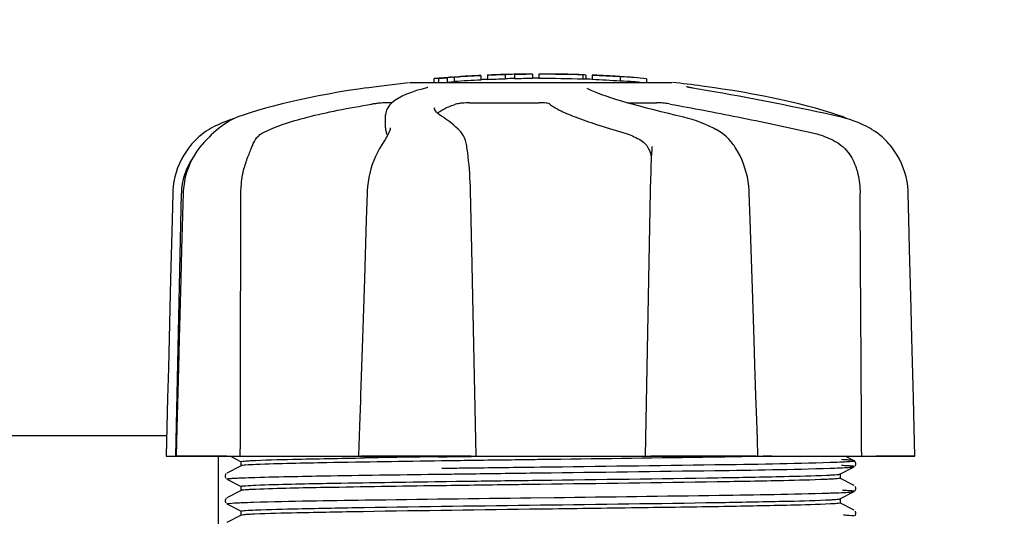
# Model space of a CAD drawing. Units: millimetres. Extents: x 1664 to 7370, y -4603 to 3292.
# Drawn here: x 3527 to 3619, y -1766 to -1720 of the extents above; entities that cross this region are included whole.
import ezdxf

# ---------------------------------------------------------------- set-up
doc = ezdxf.new("R2010")
doc.units = ezdxf.units.MM
doc.header["$LTSCALE"] = 30.734
doc.header["$PDMODE"] = 3
doc.header["$PDSIZE"] = 1
doc.layers.get('0').update_dxf_attribs({"linetype": 'CONTINUOUS'})
doc.layers.get('Defpoints').update_dxf_attribs({"linetype": 'CONTINUOUS'})
doc.layers.add('COTAS', color=7, linetype='CONTINUOUS')
doc.styles.add('ARIAL', font='arial.ttf')
doc.dimstyles.new('Diseño_PlanosFabricacion', dxfattribs={"dimtxt": 55, "dimasz": 60, "dimexe": 10, "dimexo": 10, "dimgap": 10, "dimtad": 1, "dimtih": 1, "dimtoh": 1, "dimdec": 0, "dimzin": 1, "dimdsep": 46, "dimtxsty": 'ARIAL', "dimcen": 15, "dimadec": 0, "dimazin": 0, "dimtp": 0.05, "dimtm": 0.05, "dimtfac": 1, "dimtdec": 0, "dimtofl": 0, "dimtmove": 0, "dimatfit": 3, "dimfxl": 0, "dimtolj": 1, "dimarcsym": 0})

# ---------------------------------------------------------------- blocks, each defined once
blk = doc.blocks.new('*D5')
at = {"layer": 'COTAS', "color": 0, "lineweight": -2}
for p, q in [((4885.468, -1494.563), (4885.468, -2341.867)), ((2265.318, -2037.563), (2265.318, -2341.867)), ((2325.318, -2331.867), (4825.468, -2331.867))]:
    blk.add_line(p, q, dxfattribs=at)
at = {"layer": 'COTAS', "color": 0, "lineweight": 0}
for points in [[(2325.318, -2321.867), (2325.318, -2341.867), (2265.318, -2331.867)], [(4825.468, -2321.867), (4825.468, -2341.867), (4885.468, -2331.867)]]:
    blk.add_solid(points, dxfattribs=at)
at = {"layer": 'Defpoints', "color": 0, "lineweight": 0}
for p in [(4885.468, -1484.563), (2265.318, -2027.563), (4885.468, -2331.867)]:
    blk.add_point(p, dxfattribs=at)
at = {"layer": 'COTAS', "color": 0, "insert": (3575.318, -2293.785), "char_height": 55, "attachment_point": 5, "style": 'ARIAL'}
blk.add_mtext('\\A1;2620 mm', dxfattribs=at)
blk = doc.blocks.new('A$C2FB80903')
for p, q in [((1330.701, 441.168), (1330.701, 440.743)), ((1331.592, 441.19), (1331.564, 441.189)), ((1333.253, 441.213), (1331.589, 441.19)), ((1331.592, 441.19), (1331.592, 440.765)), ((1333.26, 441.213), (1333.26, 440.788)), ((1333.86, 441.191), (1333.86, 440.791)), ((1333.896, 441.213), (1333.896, 441.192)), ((1337.96, 441.142), (1337.96, 440.722)), ((1318.935, 440.094), (1321.717, 440.432)), ((1321.792, 440.434), (1346.25, 440.434)), ((1324.492, 440.808), (1324.11, 440.785)), ((1324.11, 440.785), (1324.111, 440.785)), ((1324.11, 440.434), (1324.11, 440.785)), ((1324.492, 440.808), (1324.492, 440.434)), ((1324.919, 440.434), (1325.304, 440.46)), ((1325.961, 440.906), (1325.304, 440.861)), ((1325.304, 440.861), (1325.304, 440.46)), ((1325.304, 440.46), (1325.961, 440.505)), ((1325.811, 440.921), (1326.023, 440.933)), ((1325.814, 440.921), (1325.811, 440.921)), ((1325.961, 440.906), (1325.961, 440.505)), ((1326.784, 440.982), (1326.784, 440.987)), ((1328.455, 441.081), (1328.455, 440.655)), ((1329.055, 441.108), (1329.055, 440.683)), ((1338.216, 441.116), (1338.216, 440.737)), ((1338.816, 441.114), (1338.816, 440.688)), ((1340.46, 441.032), (1340.46, 441.027)), ((1341.423, 440.948), (1341.423, 440.548)), ((1343.89, 440.763), (1343.89, 440.434)), ((1317.783, 439.926), (1318.943, 440.095)), ((1323.39, 439.922), (1323.377, 439.919)), ((1338.336, 439.861), (1338.336, 439.861)), ((1348.201, 439.901), (1348.093, 439.92)), ((1349.057, 440.095), (1349.053, 440.096)), ((1350.217, 439.926), (1349.057, 440.095)), ((1320.176, 438.535), (1319.496, 438.535)), ((1327.404, 438.535), (1333.884, 438.535)), ((1342.078, 438.535), (1344.807, 438.535)), ((1319.595, 437.59), (1319.575, 437.378)), ((1324.121, 438.051), (1324.121, 438.043)), ((1304.788, 436.68), (1304.922, 436.768)), ((1305.173, 436.966), (1304.791, 436.834)), ((1305.036, 436.84), (1304.922, 436.768)), ((1305.161, 436.913), (1305.036, 436.84)), ((1305.39, 437.032), (1305.173, 436.966)), ((1305.815, 437.211), (1305.68, 437.16)), ((1306.299, 437.38), (1305.815, 437.211)), ((1319.554, 436.193), (1319.575, 437.39)), ((1319.575, 437.378), (1319.575, 437.395)), ((1324.795, 437.278), (1324.6, 437.416)), ((1324.954, 437.177), (1324.795, 437.278)), ((1324.954, 437.177), (1324.954, 437.177)), ((1347.366, 437.185), (1347.201, 437.224)), ((1362.185, 437.211), (1361.701, 437.38)), ((1362.051, 437.185), (1361.881, 437.225)), ((1362.61, 437.032), (1362.584, 437.045)), ((1320.019, 436.199), (1320.019, 436.201)), ((1326.321, 436.085), (1326.122, 436.271)), ((1326.423, 435.987), (1326.321, 436.085)), ((1350.312, 436.055), (1350.105, 436.161)), ((1350.361, 436.029), (1350.312, 436.055)), ((1364.868, 436.044), (1364.683, 436.152)), ((1364.908, 436.02), (1364.868, 436.044)), ((1365.127, 435.88), (1364.908, 436.02)), ((1302.423, 434.57), (1302.274, 434.386)), ((1302.483, 434.642), (1302.423, 434.57)), ((1319.268, 434.688), (1319.167, 434.527)), ((1327.154, 434.373), (1327.154, 434.373)), ((1344.377, 434.473), (1344.372, 434.336)), ((1344.377, 434.468), (1344.377, 434.473)), ((1352.028, 434.54), (1351.955, 434.644)), ((1352.028, 434.54), (1352.028, 434.54)), ((1300.723, 430.133), (1300.579, 424.87)), ((1300.731, 430.326), (1300.723, 430.133)), ((1327.6, 424.887), (1327.482, 430.33)), ((1353.447, 430.136), (1353.438, 430.346)), ((1353.53, 427.636), (1353.447, 430.136)), ((1300.05, 405.6), (1300.55, 430.1)), ((1306.093, 427.408), (1306.1, 430.1)), ((1306.092, 427), (1306.093, 427.408)), ((1328.019, 405.6), (1327.6, 424.887)), ((1353.902, 416.413), (1353.804, 419.373)), ((1353.978, 414.105), (1353.902, 416.413)), ((1354.072, 411.248), (1353.978, 414.105)), ((1317.248, 411.295), (1317.23, 410.745)), ((1354.148, 408.94), (1354.072, 411.248)), ((1317.23, 410.745), (1317.155, 408.435)), ((1300.125, 408.197), (1300.055, 405.618)), ((1317.155, 408.435), (1317.064, 405.621)), ((1354.206, 407.182), (1354.148, 408.94)), ((1299.183, 407.5), (1245, 407.5)), ((1354.257, 405.619), (1354.206, 407.182)), ((1299.136, 405.616), (1299.136, 405.6)), ((1299.136, 405.6), (1368.864, 405.6)), ((1300.055, 405.618), (1300.055, 405.6)), ((1300.072, 405.615), (1304.788, 405.615)), ((1304, 396.724), (1304, 405.6)), ((1305.114, 405.6), (1306.109, 405.082)), ((1317.064, 405.621), (1317.064, 405.6)), ((1317.275, 405.615), (1327.545, 405.615)), ((1324.492, 405.541), (1324.8, 405.545)), ((1327.542, 405.583), (1327.848, 405.587)), ((1344.276, 405.615), (1354.084, 405.615)), ((1353.489, 405.56), (1353.268, 405.556)), ((1354.097, 405.571), (1353.489, 405.56)), ((1354.27, 405.574), (1354.097, 405.571)), ((1354.257, 405.6), (1354.257, 405.619)), ((1363.204, 405.179), (1362.394, 405.6)), ((1365.257, 405.615), (1368.857, 405.615)), ((1368.864, 405.6), (1368.864, 405.616)), ((1306.109, 404.708), (1304.796, 404.024)), ((1306.1, 405.091), (1306.1, 404.698)), ((1306.115, 404.71), (1306.109, 404.708)), ((1325.231, 405.158), (1324.797, 405.152)), ((1324.818, 404.475), (1325.211, 404.48)), ((1326.177, 405.171), (1325.231, 405.158)), ((1333.415, 404.585), (1334.009, 404.593)), ((1361.891, 403.927), (1363.204, 404.611)), ((1363.204, 404.611), (1363.204, 404.611)), ((1363.269, 404.656), (1363.31, 404.7)), ((1363.324, 405.07), (1363.282, 405.121)), ((1363.31, 404.7), (1363.347, 404.759)), ((1304.692, 403.937), (1304.65, 403.869)), ((1304.65, 403.612), (1304.691, 403.544)), ((1304.737, 403.984), (1304.692, 403.937)), ((1324.818, 403.925), (1325.218, 403.93)), ((1333.415, 404.035), (1333.986, 404.042)), ((1363.204, 402.87), (1361.891, 403.553)), ((1361.9, 403.937), (1361.9, 403.544)), ((1304.796, 403.456), (1306.109, 402.773)), ((1306.1, 402.782), (1306.1, 402.389)), ((1324.83, 402.843), (1324.468, 402.838)), ((1324.824, 403.236), (1325.231, 403.242)), ((1325.231, 403.242), (1326.177, 403.255)), ((1363.35, 402.715), (1363.308, 402.783)), ((1306.109, 402.399), (1304.796, 401.715)), ((1333.094, 401.722), (1335.282, 401.75)), ((1361.891, 401.618), (1363.204, 402.302)), ((1363.269, 402.347), (1363.309, 402.389)), ((1363.309, 402.389), (1363.35, 402.457)), ((1304.692, 401.628), (1304.65, 401.56)), ((1304.65, 401.303), (1304.691, 401.235)), ((1304.737, 401.675), (1304.692, 401.628)), ((1304.796, 401.147), (1306.109, 400.464)), ((1363.204, 400.561), (1361.891, 401.244)), ((1361.9, 401.628), (1361.9, 401.235)), ((1306.109, 400.09), (1304.796, 399.406)), ((1306.1, 400.473), (1306.1, 400.08)), ((1363.269, 400.038), (1363.309, 400.08)), ((1363.35, 400.406), (1363.308, 400.474)), ((1363.309, 400.08), (1363.35, 400.148))]:
    blk.add_line(p, q)
for points in [[(1317.782, 439.926), (1317.037, 439.814), (1316.094, 439.664), (1315.161, 439.507), (1314.242, 439.342), (1313.339, 439.17), (1312.454, 438.992), (1311.589, 438.807), (1310.748, 438.617), (1309.931, 438.422), (1309.142, 438.222), (1308.383, 438.017), (1307.654, 437.808), (1306.959, 437.595), (1306.299, 437.38)], [(1323.378, 439.919), (1322.969, 439.812), (1322.461, 439.663), (1321.981, 439.502), (1321.528, 439.327), (1321.112, 439.139), (1320.747, 438.943), (1320.432, 438.74), (1320.166, 438.527), (1319.95, 438.306), (1319.783, 438.076), (1319.664, 437.836), (1319.595, 437.59)], [(1323.507, 439.957), (1323.508, 439.958), (1323.507, 439.957), (1323.501, 439.955), (1323.491, 439.952), (1323.478, 439.947), (1323.461, 439.942), (1323.441, 439.936), (1323.417, 439.929), (1323.39, 439.922)], [(1347.201, 437.224), (1346.654, 437.352), (1345.931, 437.524), (1345.229, 437.696), (1344.547, 437.867), (1343.889, 438.037), (1343.258, 438.205), (1342.655, 438.371), (1342.081, 438.534), (1341.539, 438.693), (1341.03, 438.849), (1340.555, 439), (1340.117, 439.146), (1339.714, 439.287), (1339.349, 439.422), (1339.022, 439.551), (1338.735, 439.672), (1338.486, 439.786), (1338.336, 439.861)], [(1347.827, 439.97), (1347.791, 439.977), (1347.759, 439.984), (1347.729, 439.991), (1347.702, 439.997), (1347.678, 440.003), (1347.657, 440.008), (1347.638, 440.013), (1347.623, 440.018), (1347.611, 440.021), (1347.603, 440.024), (1347.6, 440.025)], [(1347.949, 439.946), (1347.905, 439.954), (1347.865, 439.962), (1347.827, 439.97)], [(1348.093, 439.92), (1347.994, 439.937), (1347.949, 439.946)], [(1361.881, 437.225), (1361.313, 437.351), (1360.534, 437.522), (1359.745, 437.692), (1358.947, 437.862), (1358.142, 438.03), (1357.333, 438.197), (1356.522, 438.362), (1355.71, 438.524), (1354.9, 438.683), (1354.093, 438.84), (1353.292, 438.992), (1352.498, 439.141), (1351.714, 439.286), (1350.942, 439.426), (1350.182, 439.561), (1349.437, 439.691), (1348.71, 439.816), (1348.201, 439.901)], [(1361.701, 437.38), (1361.041, 437.595), (1360.346, 437.808), (1359.617, 438.017), (1358.858, 438.222), (1358.069, 438.422), (1357.252, 438.617), (1356.411, 438.807), (1355.546, 438.992), (1354.661, 439.17), (1353.758, 439.342), (1352.839, 439.507), (1351.906, 439.664), (1350.963, 439.814), (1350.218, 439.926)], [(1324.6, 437.416), (1324.441, 437.548), (1324.318, 437.67), (1324.226, 437.783), (1324.164, 437.886), (1324.131, 437.976), (1324.121, 438.051)], [(1304.788, 436.68), (1304.643, 436.582), (1304.485, 436.472), (1304.316, 436.35), (1304.136, 436.214), (1303.947, 436.065), (1303.75, 435.903), (1303.547, 435.727), (1303.339, 435.538), (1303.128, 435.335), (1302.914, 435.118), (1302.698, 434.887), (1302.483, 434.642)], [(1304.791, 436.834), (1304.413, 436.687), (1304.041, 436.524), (1303.675, 436.346), (1303.317, 436.152), (1303.132, 436.044)], [(1305.68, 437.16), (1305.547, 437.105), (1305.416, 437.045), (1305.287, 436.981), (1305.161, 436.913)], [(1326.122, 436.271), (1325.926, 436.446), (1325.735, 436.608), (1325.55, 436.758), (1325.371, 436.895), (1325.197, 437.019), (1325.029, 437.131), (1324.954, 437.177)], [(1350.105, 436.161), (1349.709, 436.353), (1349.314, 436.529), (1348.919, 436.69), (1348.526, 436.836), (1348.136, 436.967), (1347.749, 437.083), (1347.366, 437.185)], [(1364.683, 436.152), (1364.325, 436.346), (1363.959, 436.524), (1363.587, 436.687), (1363.209, 436.834), (1362.827, 436.966), (1362.441, 437.083), (1362.051, 437.185)], [(1362.584, 437.045), (1362.453, 437.105), (1362.32, 437.16), (1362.185, 437.211)], [(1303.132, 436.044), (1303.092, 436.02), (1302.873, 435.88), (1302.648, 435.724), (1302.419, 435.55), (1302.188, 435.358), (1301.958, 435.147), (1301.73, 434.918), (1301.507, 434.67), (1301.42, 434.568)], [(1320.019, 436.198), (1320.016, 436.162), (1320.007, 436.109), (1319.99, 436.042), (1319.965, 435.963), (1319.931, 435.874), (1319.888, 435.774), (1319.836, 435.665), (1319.776, 435.548), (1319.708, 435.423), (1319.633, 435.29), (1319.551, 435.15), (1319.463, 435.003), (1319.368, 434.849), (1319.268, 434.688)], [(1327.154, 434.373), (1327.132, 434.506), (1327.074, 434.78), (1327.002, 435.03), (1326.917, 435.256), (1326.819, 435.459), (1326.707, 435.645), (1326.581, 435.815), (1326.443, 435.967), (1326.424, 435.986)], [(1351.955, 434.644), (1351.757, 434.897), (1351.548, 435.132), (1351.327, 435.348), (1351.096, 435.545), (1350.857, 435.724), (1350.611, 435.885), (1350.361, 436.029)], [(1366.58, 434.568), (1366.493, 434.67), (1366.27, 434.918), (1366.042, 435.147), (1365.812, 435.358), (1365.581, 435.55), (1365.352, 435.724), (1365.127, 435.88)], [(1301.42, 434.568), (1301.285, 434.399), (1301.02, 434.036), (1300.779, 433.66), (1300.562, 433.271), (1300.37, 432.872), (1300.203, 432.464), (1300.061, 432.049), (1299.946, 431.627), (1299.857, 431.202), (1299.794, 430.773), (1299.758, 430.344), (1299.749, 430.133)], [(1302.274, 434.386), (1302.006, 434.023), (1301.763, 433.646), (1301.543, 433.257), (1301.349, 432.858), (1301.18, 432.449), (1301.038, 432.033), (1300.921, 431.611), (1300.831, 431.185), (1300.768, 430.756), (1300.731, 430.326)], [(1319.167, 434.527), (1319.009, 434.266), (1318.815, 433.909), (1318.638, 433.54), (1318.478, 433.16), (1318.336, 432.771), (1318.212, 432.374), (1318.106, 431.97), (1318.019, 431.561), (1317.951, 431.148), (1317.901, 430.733), (1317.87, 430.317), (1317.863, 430.136)], [(1327.482, 430.33), (1327.469, 430.738), (1327.452, 431.145), (1327.431, 431.55), (1327.407, 431.952), (1327.378, 432.349), (1327.345, 432.74), (1327.309, 433.122), (1327.269, 433.496), (1327.225, 433.858), (1327.178, 434.209), (1327.154, 434.373)], [(1344.372, 434.336), (1344.362, 434.161), (1344.344, 433.815), (1344.326, 433.456), (1344.31, 433.086), (1344.294, 432.707)], [(1353.438, 430.346), (1353.403, 430.772), (1353.346, 431.197), (1353.268, 431.619), (1353.169, 432.038), (1353.048, 432.45), (1352.907, 432.855), (1352.745, 433.251), (1352.563, 433.637), (1352.361, 434.012), (1352.14, 434.373), (1352.028, 434.54)], [(1368.251, 430.133), (1368.242, 430.344), (1368.206, 430.773), (1368.143, 431.202), (1368.054, 431.627), (1367.939, 432.049), (1367.797, 432.464), (1367.63, 432.872), (1367.438, 433.271), (1367.221, 433.66), (1366.98, 434.036), (1366.715, 434.399), (1366.58, 434.568)], [(1344.294, 432.707), (1344.28, 432.319), (1344.266, 431.925), (1344.254, 431.525), (1344.243, 431.122), (1344.233, 430.717), (1344.224, 430.311), (1343.76, 405.6)], [(1299.749, 430.133), (1299.686, 427.633), (1299.548, 422.134)], [(1317.863, 430.136), (1317.78, 427.616), (1317.6, 422.118)], [(1368.383, 424.888), (1368.314, 427.633), (1368.251, 430.133)], [(1353.804, 419.373), (1353.713, 422.137), (1353.53, 427.636)], [(1300.579, 424.87), (1300.503, 422.116), (1300.352, 416.578)], [(1368.591, 416.596), (1368.522, 419.37), (1368.383, 424.888)], [(1299.548, 422.134), (1299.478, 419.37), (1299.34, 413.812)], [(1317.6, 422.118), (1317.51, 419.354), (1317.42, 416.58), (1317.248, 411.295)], [(1300.352, 416.578), (1300.276, 413.795), (1300.125, 408.197)], [(1368.864, 405.616), (1368.8, 408.214), (1368.73, 411.018), (1368.591, 416.596)], [(1299.34, 413.812), (1299.27, 411.018), (1299.136, 405.616)], [(1363.282, 405.121), (1363.242, 405.155), (1363.211, 405.175), (1363.204, 405.178)], [(1363.347, 404.759), (1363.373, 404.836), (1363.377, 404.926), (1363.358, 405.006), (1363.324, 405.07)], [(1304.65, 403.869), (1304.625, 403.79), (1304.624, 403.701), (1304.65, 403.612)], [(1363.35, 402.457), (1363.376, 402.547), (1363.375, 402.635), (1363.35, 402.715)], [(1304.65, 401.56), (1304.625, 401.481), (1304.624, 401.392), (1304.65, 401.303)], [(1363.35, 400.148), (1363.376, 400.238), (1363.375, 400.326), (1363.35, 400.406)]]:
    blk.add_lwpolyline(points)
for centre, radius, start, end in [((1334, 327.466), 113.75, 91.66596, 92.49588), ((1334, 327.466), 113.725, 91.66213, 92.49214), ((1334, 327.466), 113.748, 91.40625, 91.46835), ((1334, 327.466), 113.725, 90.37276, 91.21305), ((1334, 327.466), 113.725, 88.00439, 90.07047), ((1334, 327.466), 113.747, 89.65544, 90.05235), ((1334.87, 416.657), 24.554, 90.43261, 92.27287), ((1334.87, 416.676), 24.536, 89.43432, 90.43226), ((1334, 327.466), 113.75, 88.79222, 89.43677), ((1334, 327.466), 113.745, 88.00475, 88.79223), ((1336.254, 413.834), 27.353, 88.50155, 89.69912), ((1336.253, 413.8), 27.386, 87.31284, 88.50143), ((1336.248, 413.703), 27.484, 85.89315, 86.42856), ((1334, 327.466), 113.75, 94.1285, 94.98593), ((1305.609, 735.173), 294.97, 273.67031, 273.82849), ((1334, 327.466), 113.725, 92.79475, 94.05328), ((1334, 327.466), 113.325, 92.80463, 94.06762), ((1319.438, 545.649), 104.922, 273.59816, 273.79661), ((1322.996, 491.385), 50.543, 273.43371, 273.84565), ((1334, 327.466), 113.747, 93.6374, 93.83846), ((1334, 327.466), 113.745, 93.63745, 93.83851), ((1334, 327.466), 113.75, 92.79875, 93.64025), ((1334, 327.466), 113.35, 92.5047, 92.80461), ((1334, 327.466), 113.325, 91.668, 92.50095), ((1334, 327.466), 113.35, 91.21878, 91.66796), ((1334, 327.466), 113.325, 90.37408, 91.21733), ((1334, 327.466), 113.35, 90.07075, 90.37589), ((1334, 327.466), 113.325, 87.99734, 90.07072), ((1334, 327.466), 113.35, 87.5644, 87.9973), ((1334, 327.466), 113.725, 86.25765, 87.57293), ((1334, 327.466), 113.325, 86.24442, 87.56435), ((1334, 327.466), 113.75, 86.74426, 87.56815), ((1334, 327.466), 113.749, 86.62196, 86.74435), ((1339.775, 421.823), 19.216, 87.23399, 87.95826), ((1339.774, 421.793), 19.246, 86.49688, 87.23395), ((1334, 327.466), 113.75, 85.60892, 86.49708), ((1340.753, 415.505), 25.452, 85.60522, 88.49175), ((1340.753, 415.193), 25.363, 85.58968, 88.48639), ((1340.734, 415.277), 25.681, 82.94088, 85.60257), ((1334, 327.466), 113.35, 85.30354, 85.5934), ((1334, 327.774), 113.326, 82.36076, 83.77794), ((1298.033, 426.332), 23.583, 22.90852, 23.59748), ((1306.549, 429.978), 6, 145.18379, 178.83086), ((1363.555, -2435.69), 2841.499, 90.787692, 90.926755)]:
    blk.add_arc(centre, radius, start, end)
for points, knots in [([(1331.085, 441.176), (1331.038, 441.175), (1330.949, 441.173), (1330.845, 441.17), (1330.776, 441.169), (1330.74, 441.168), (1330.716, 441.168), (1330.705, 441.167), (1330.701, 441.167)], [0, 0, 0, 0, 0.372666, 0.691761, 0.816396, 0.911416, 0.973369, 1, 1, 1, 1]), ([(1331.564, 441.189), (1331.545, 441.188), (1331.426, 441.185), (1331.308, 441.182), (1331.208, 441.179)], [0, 0, 0, 0, 0.162359, 1, 1, 1, 1]), ([(1308.199, 435.772), (1308.46, 435.904), (1309.038, 436.161), (1310.391, 436.666), (1312.423, 437.255), (1315.203, 437.88), (1317.211, 438.231), (1318.273, 438.395)], [0, 0, 0, 0, 0.083967, 0.181588, 0.414665, 0.691078, 1, 1, 1, 1]), ([(1319.496, 438.535), (1319.432, 438.535), (1319.268, 438.522), (1318.985, 438.493), (1318.641, 438.449), (1318.397, 438.414), (1318.273, 438.395)], [0, 0, 0, 0, 0.156035, 0.399297, 0.694492, 1, 1, 1, 1]), ([(1324.431, 437.557), (1324.516, 437.642), (1324.726, 437.805), (1325.273, 438.113), (1325.753, 438.287), (1326.1, 438.395)], [0, 0, 0, 0, 0.191585, 0.420644, 1, 1, 1, 1]), ([(1327.404, 438.535), (1327.157, 438.535), (1326.8, 438.514), (1326.366, 438.457), (1326.177, 438.419), (1326.1, 438.395)], [0, 0, 0, 0, 0.563217, 0.81509, 1, 1, 1, 1]), ([(1334.86, 438.413), (1334.847, 438.424), (1334.809, 438.442), (1334.697, 438.476), (1334.499, 438.506), (1334.212, 438.529), (1333.998, 438.535), (1333.884, 438.535)], [0, 0, 0, 0, 0.050702, 0.127078, 0.352548, 0.6551, 1, 1, 1, 1]), ([(1334.86, 438.413), (1334.975, 438.313), (1335.266, 438.114), (1335.79, 437.829), (1336.456, 437.522), (1337.605, 437.057), (1339.355, 436.454), (1340.85, 436.006), (1341.672, 435.772)], [0, 0, 0, 0, 0.062298, 0.143538, 0.243618, 0.36202, 0.650294, 1, 1, 1, 1]), ([(1345, 438.53), (1344.983, 438.531), (1344.919, 438.533), (1344.854, 438.535), (1344.807, 438.535)], [0, 0, 0, 0, 0.267461, 1, 1, 1, 1]), ([(1346.083, 438.413), (1345.907, 438.444), (1345.546, 438.493), (1345.184, 438.522), (1345, 438.53)], [0, 0, 0, 0, 0.494127, 1, 1, 1, 1]), ([(1346.083, 438.413), (1348.178, 438.039), (1352.56, 437.196), (1356.927, 436.275), (1359.206, 435.772)], [0, 0, 0, 0, 0.47683, 1, 1, 1, 1]), ([(1307.171, 434.534), (1307.274, 434.802), (1307.474, 435.18), (1307.862, 435.571), (1308.083, 435.714), (1308.199, 435.772)], [0, 0, 0, 0, 0.523389, 0.763537, 1, 1, 1, 1]), ([(1319.555, 436.194), (1319.554, 436.159), (1319.56, 436.015), (1319.6, 435.873), (1319.644, 435.772)], [0, 0, 0, 0, 0.241871, 1, 1, 1, 1]), ([(1341.672, 435.772), (1341.813, 435.732), (1342.394, 435.544), (1342.947, 435.277), (1343.345, 435.039)], [0, 0, 0, 0, 0.240478, 1, 1, 1, 1]), ([(1359.206, 435.772), (1359.385, 435.733), (1360.093, 435.553), (1360.779, 435.286), (1361.266, 435.039)], [0, 0, 0, 0, 0.251313, 1, 1, 1, 1]), ([(1343.345, 435.039), (1343.516, 434.937), (1343.822, 434.69), (1344.032, 434.357), (1344.108, 434.186)], [0, 0, 0, 0, 0.514456, 1, 1, 1, 1]), ([(1361.266, 435.039), (1361.53, 434.905), (1362.028, 434.585), (1362.647, 433.965), (1363.111, 433.244), (1363.323, 432.721), (1363.408, 432.456)], [0, 0, 0, 0, 0.257882, 0.511224, 0.756991, 1, 1, 1, 1]), ([(1306.411, 432.456), (1306.52, 432.855), (1306.713, 433.414), (1306.993, 434.097), (1307.118, 434.396), (1307.171, 434.534)], [0, 0, 0, 0, 0.56075, 0.800168, 1, 1, 1, 1]), ([(1344.108, 434.186), (1344.138, 434.121), (1344.244, 433.847), (1344.298, 433.556), (1344.321, 433.335)], [0, 0, 0, 0, 0.244548, 1, 1, 1, 1]), ([(1306.1, 430.1), (1306.1, 430.303), (1306.128, 431.096), (1306.255, 431.886), (1306.411, 432.456)], [0, 0, 0, 0, 0.256128, 1, 1, 1, 1]), ([(1363.408, 432.456), (1363.467, 432.27), (1363.678, 431.502), (1363.769, 430.702), (1363.772, 430.1)], [0, 0, 0, 0, 0.243951, 1, 1, 1, 1]), ([(1306.975, 405.183), (1308.289, 405.253), (1311.83, 405.332), (1315.371, 405.401), (1317.596, 405.437)], [0, 0, 0, 0, 0.371589, 1, 1, 1, 1]), ([(1324.8, 405.545), (1325.026, 405.548), (1325.94, 405.561), (1326.854, 405.573), (1327.542, 405.583)], [0, 0, 0, 0, 0.247075, 1, 1, 1, 1]), ([(1353.268, 405.556), (1351.878, 405.53), (1345.455, 405.425), (1339.032, 405.342), (1334, 405.276)], [0, 0, 0, 0, 0.216484, 1, 1, 1, 1]), ([(1355.556, 405.6), (1355.452, 405.598), (1355.023, 405.589), (1354.595, 405.581), (1354.27, 405.574)], [0, 0, 0, 0, 0.242545, 1, 1, 1, 1]), ([(1306.1, 405.091), (1306.1, 405.095), (1306.111, 405.103), (1306.12, 405.105), (1306.127, 405.107)], [0, 0, 0, 0, 0.32743, 1, 1, 1, 1]), ([(1307.495, 404.815), (1307.173, 404.801), (1306.756, 404.787), (1306.299, 404.741), (1306.158, 404.728), (1306.115, 404.71)], [0, 0, 0, 0, 0.699593, 0.899955, 1, 1, 1, 1]), ([(1306.127, 405.107), (1306.216, 405.134), (1306.503, 405.15), (1306.784, 405.173), (1306.975, 405.183)], [0, 0, 0, 0, 0.326967, 1, 1, 1, 1]), ([(1324.797, 405.152), (1321.227, 405.102), (1315.46, 405.008), (1309.692, 404.908), (1307.495, 404.815)], [0, 0, 0, 0, 0.61883, 1, 1, 1, 1]), ([(1325.211, 404.48), (1325.88, 404.489), (1328.615, 404.525), (1331.35, 404.559), (1333.415, 404.585)], [0, 0, 0, 0, 0.244743, 1, 1, 1, 1]), ([(1334, 405.276), (1333.34, 405.267), (1330.732, 405.232), (1328.125, 405.198), (1326.177, 405.171)], [0, 0, 0, 0, 0.253158, 1, 1, 1, 1]), ([(1333.986, 404.042), (1339.402, 404.11), (1348.406, 404.234), (1357.41, 404.358), (1360.997, 404.476)], [0, 0, 0, 0, 0.60146, 1, 1, 1, 1]), ([(1334.009, 404.593), (1339.42, 404.661), (1348.416, 404.784), (1357.413, 404.908), (1360.997, 405.026)], [0, 0, 0, 0, 0.601474, 1, 1, 1, 1]), ([(1360.997, 405.026), (1361.13, 405.03), (1361.585, 405.046), (1362.039, 405.064), (1362.36, 405.081)], [0, 0, 0, 0, 0.292667, 1, 1, 1, 1]), ([(1360.997, 404.476), (1361.13, 404.48), (1361.585, 404.496), (1362.039, 404.514), (1362.36, 404.531)], [0, 0, 0, 0, 0.292667, 1, 1, 1, 1]), ([(1363.203, 405.179), (1363.171, 405.195), (1363.055, 405.206), (1362.831, 405.233), (1362.481, 405.252), (1362.21, 405.266), (1362.054, 405.274)], [0, 0, 0, 0, 0.09435, 0.29263, 0.594976, 1, 1, 1, 1]), ([(1363.204, 404.611), (1363.217, 404.618), (1363.143, 404.656), (1363.084, 404.65), (1362.876, 404.683), (1362.544, 404.696), (1362.234, 404.715), (1362.054, 404.724)], [0, 0, 0, 0, 0.037564, 0.10782, 0.214225, 0.535608, 1, 1, 1, 1]), ([(1362.36, 405.081), (1362.587, 405.093), (1362.67, 405.091), (1363.255, 405.151), (1363.204, 405.178)], [0, 0, 0, 0, 0.797523, 1, 1, 1, 1]), ([(1362.36, 404.531), (1362.558, 404.541), (1362.832, 404.576), (1363.129, 404.572), (1363.203, 404.611)], [0, 0, 0, 0, 0.70153, 1, 1, 1, 1]), ([(1304.797, 403.456), (1304.785, 403.463), (1304.852, 403.501), (1304.909, 403.494), (1305.108, 403.528), (1305.429, 403.54), (1305.727, 403.559), (1305.901, 403.567)], [0, 0, 0, 0, 0.036253, 0.105922, 0.21205, 0.533848, 1, 1, 1, 1]), ([(1305.901, 403.567), (1306.007, 403.572), (1306.51, 403.593), (1307.012, 403.61), (1307.409, 403.622)], [0, 0, 0, 0, 0.211546, 1, 1, 1, 1]), ([(1307.409, 403.622), (1309.765, 403.694), (1315.568, 403.796), (1321.372, 403.879), (1324.818, 403.925)], [0, 0, 0, 0, 0.406136, 1, 1, 1, 1]), ([(1325.218, 403.93), (1325.887, 403.939), (1328.619, 403.975), (1331.352, 404.009), (1333.415, 404.035)], [0, 0, 0, 0, 0.244753, 1, 1, 1, 1]), ([(1334, 403.359), (1339.512, 403.432), (1347.085, 403.526), (1355.963, 403.689), (1359.331, 403.768), (1360.636, 403.826)], [0, 0, 0, 0, 0.620714, 0.852863, 1, 1, 1, 1]), ([(1361.889, 403.534), (1361.852, 403.516), (1361.719, 403.504), (1361.462, 403.475), (1361.064, 403.453), (1360.755, 403.438), (1360.578, 403.43)], [0, 0, 0, 0, 0.095384, 0.294311, 0.596286, 1, 1, 1, 1]), ([(1360.636, 403.826), (1360.77, 403.832), (1361.154, 403.852), (1361.539, 403.867), (1361.787, 403.904)], [0, 0, 0, 0, 0.349254, 1, 1, 1, 1]), ([(1361.787, 403.904), (1361.799, 403.905), (1361.834, 403.911), (1361.87, 403.917), (1361.891, 403.927)], [0, 0, 0, 0, 0.350529, 1, 1, 1, 1]), ([(1361.9, 403.544), (1361.9, 403.542), (1361.897, 403.537), (1361.892, 403.535), (1361.889, 403.534)], [0, 0, 0, 0, 0.377176, 1, 1, 1, 1]), ([(1306.1, 402.782), (1306.1, 402.785), (1306.105, 402.79), (1306.111, 402.793), (1306.115, 402.794)], [0, 0, 0, 0, 0.357494, 1, 1, 1, 1]), ([(1306.115, 402.794), (1306.158, 402.811), (1306.299, 402.825), (1306.756, 402.871), (1307.173, 402.885), (1307.495, 402.899)], [0, 0, 0, 0, 0.100045, 0.300407, 1, 1, 1, 1]), ([(1324.468, 402.838), (1320.954, 402.789), (1315.283, 402.696), (1309.612, 402.596), (1307.457, 402.504)], [0, 0, 0, 0, 0.619718, 1, 1, 1, 1]), ([(1307.495, 402.899), (1309.696, 402.992), (1315.473, 403.093), (1321.249, 403.186), (1324.824, 403.236)], [0, 0, 0, 0, 0.381155, 1, 1, 1, 1]), ([(1334, 402.967), (1333.223, 402.956), (1330.166, 402.916), (1327.109, 402.875), (1324.83, 402.843)], [0, 0, 0, 0, 0.254229, 1, 1, 1, 1]), ([(1326.177, 403.255), (1326.818, 403.264), (1329.425, 403.299), (1332.033, 403.334), (1334, 403.359)], [0, 0, 0, 0, 0.245573, 1, 1, 1, 1]), ([(1360.578, 403.43), (1359.264, 403.373), (1355.889, 403.294), (1347.03, 403.133), (1339.485, 403.039), (1334, 402.967)], [0, 0, 0, 0, 0.148454, 0.380872, 1, 1, 1, 1]), ([(1307.457, 402.504), (1307.274, 402.497), (1306.955, 402.48), (1306.544, 402.459), (1306.281, 402.428), (1306.146, 402.418), (1306.109, 402.399)], [0, 0, 0, 0, 0.406237, 0.709093, 0.907174, 1, 1, 1, 1]), ([(1307.277, 401.309), (1310.742, 401.417), (1319.349, 401.541), (1327.954, 401.657), (1333.094, 401.722)], [0, 0, 0, 0, 0.402771, 1, 1, 1, 1]), ([(1335.282, 401.75), (1340.4, 401.814), (1348.931, 401.931), (1357.462, 402.053), (1360.873, 402.163)], [0, 0, 0, 0, 0.599958, 1, 1, 1, 1]), ([(1360.873, 402.163), (1361.009, 402.167), (1361.479, 402.183), (1361.949, 402.201), (1362.282, 402.218)], [0, 0, 0, 0, 0.291131, 1, 1, 1, 1]), ([(1363.203, 402.302), (1363.269, 402.336), (1362.526, 402.39), (1362.425, 402.397), (1362.142, 402.411)], [0, 0, 0, 0, 0.206775, 1, 1, 1, 1]), ([(1362.282, 402.218), (1362.499, 402.229), (1362.779, 402.24), (1363.083, 402.277), (1363.177, 402.288), (1363.203, 402.302)], [0, 0, 0, 0, 0.703072, 0.902356, 1, 1, 1, 1]), ([(1304.797, 401.147), (1304.734, 401.18), (1305.446, 401.235), (1305.543, 401.241), (1305.815, 401.254)], [0, 0, 0, 0, 0.205858, 1, 1, 1, 1]), ([(1305.815, 401.254), (1305.917, 401.259), (1306.405, 401.281), (1306.892, 401.297), (1307.277, 401.309)], [0, 0, 0, 0, 0.210205, 1, 1, 1, 1]), ([(1307.457, 400.588), (1308.776, 400.645), (1312.154, 400.724), (1321.002, 400.885), (1328.53, 400.978), (1334, 401.05)], [0, 0, 0, 0, 0.149219, 0.381794, 1, 1, 1, 1]), ([(1334, 401.05), (1339.485, 401.123), (1347.03, 401.217), (1355.889, 401.378), (1359.264, 401.457), (1360.578, 401.514)], [0, 0, 0, 0, 0.619128, 0.851546, 1, 1, 1, 1]), ([(1361.017, 401.142), (1359.782, 401.077), (1356.472, 401), (1350.477, 400.883), (1342.707, 400.773), (1337.01, 400.697), (1334, 400.658)], [0, 0, 0, 0, 0.137328, 0.367502, 0.66575, 1, 1, 1, 1]), ([(1360.578, 401.514), (1360.756, 401.522), (1361.067, 401.538), (1361.467, 401.559), (1361.723, 401.589), (1361.855, 401.599), (1361.891, 401.618)], [0, 0, 0, 0, 0.405922, 0.708638, 0.906816, 1, 1, 1, 1]), ([(1361.871, 401.218), (1361.78, 401.192), (1361.492, 401.175), (1361.208, 401.152), (1361.017, 401.142)], [0, 0, 0, 0, 0.329362, 1, 1, 1, 1]), ([(1361.9, 401.235), (1361.9, 401.231), (1361.888, 401.223), (1361.878, 401.22), (1361.871, 401.218)], [0, 0, 0, 0, 0.323738, 1, 1, 1, 1]), ([(1306.1, 400.473), (1306.1, 400.475), (1306.105, 400.481), (1306.11, 400.483), (1306.114, 400.485)], [0, 0, 0, 0, 0.360773, 1, 1, 1, 1]), ([(1307.373, 400.192), (1307.201, 400.184), (1306.903, 400.169), (1306.518, 400.148), (1306.271, 400.119), (1306.144, 400.108), (1306.109, 400.09)], [0, 0, 0, 0, 0.405449, 0.70796, 0.906279, 1, 1, 1, 1]), ([(1306.114, 400.485), (1306.155, 400.502), (1306.292, 400.515), (1306.736, 400.561), (1307.142, 400.575), (1307.457, 400.588)], [0, 0, 0, 0, 0.099202, 0.299454, 1, 1, 1, 1]), ([(1334, 400.658), (1328.492, 400.585), (1320.923, 400.491), (1312.048, 400.328), (1308.679, 400.249), (1307.373, 400.192)], [0, 0, 0, 0, 0.620485, 0.852671, 1, 1, 1, 1]), ([(1363.203, 399.993), (1363.263, 400.024), (1362.581, 400.081), (1362.488, 400.085), (1362.227, 400.097)], [0, 0, 0, 0, 0.204911, 1, 1, 1, 1])]:
    blk.add_open_spline(points, degree=3, knots=knots)
for points in [[(1363.919, 405.6), (1363.871, 413.767), (1363.823, 421.933), (1363.772, 430.1)], [(1306.043, 405.6), (1306.058, 412.733), (1306.075, 419.867), (1306.092, 427)]]:
    blk.add_open_spline(points, degree=3)

msp = doc.modelspace()

# ---------------------------------------------------------------- block references
msp.add_blockref('A$C2FB80903', (2241.468, -2166.063))

# ---------------------------------------------------------------- dimensions: what is measured, and where the dimension line sits
at = {"layer": 'COTAS'}
dim = msp.add_linear_dim(base=(4885.468, -2331.867), p1=(2265.318, -2027.563), p2=(4885.468, -1484.563), dimstyle='Diseño_PlanosFabricacion', override={"dimpost": ' mm'}, dxfattribs=at)
dim.commit()
dim.dimension.update_dxf_attribs({"geometry": '*D5', "text_midpoint": (3575.318, -2331.867), "dimtype": 160})

doc.saveas('drawing.dxf')
